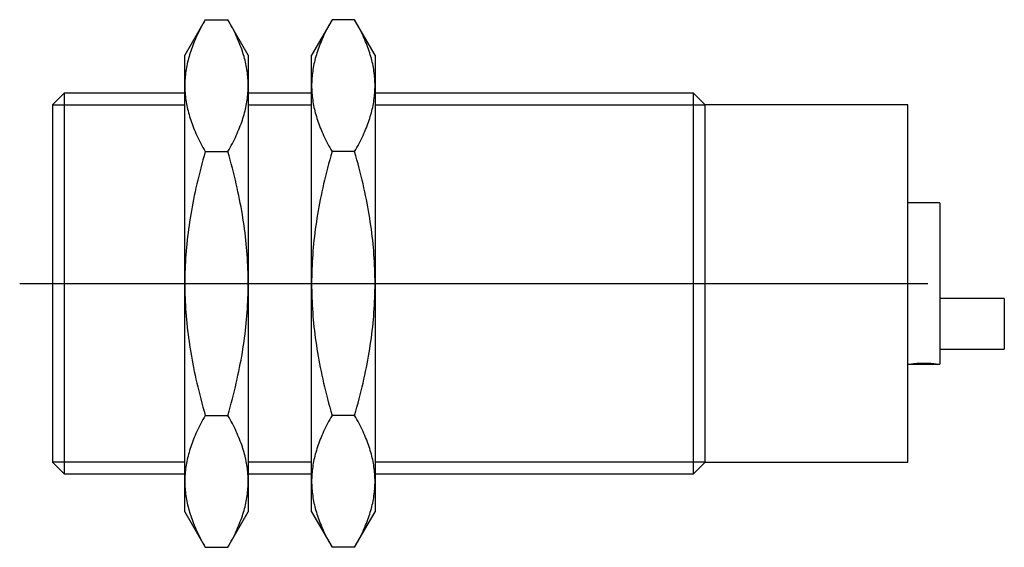
# Model space of a CAD drawing. Extents: x -0.1 to 2.96, y -0.82 to 0.82.
import ezdxf

# ---------------------------------------------------------------- set-up
doc = ezdxf.new("R2010")
doc.units = 0
doc.header["$MEASUREMENT"] = 0
doc.linetypes.add('CENTER2', pattern=[28.575, 19.05, -3.175, 3.175, -3.175])
for name, color, linetype in [('TRDETAIL3', 7, 'CONTINUOUS'), ('TRMODEL1', 7, 'CONTINUOUS'), ('TRMODEL3', 7, 'CONTINUOUS')]:
    doc.layers.add(name, color=color, linetype=linetype)

msp = doc.modelspace()

# ---------------------------------------------------------------- linework, layer by layer
at = {"layer": 'TRDETAIL3', "color": 4, "linetype": 'CENTER2'}
msp.add_line((-0.101378, 0), (2.71874, 0), dxfattribs=at)
at = {"layer": 'TRMODEL1', "color": 7, "linetype": 'CONTINUOUS'}
for p, q in [((0.474712, 0.818292), (0.411417, 0.708661)), ((0.464014, 0.799068), (0.460693, 0.792779)), ((0.467456, 0.805415), (0.464014, 0.799068)), ((0.471022, 0.811822), (0.467456, 0.805415)), ((0.474712, 0.818292), (0.471022, 0.811822)), ((0.474712, 0.818292), (0.544973, 0.818292)), ((0.548663, 0.811822), (0.544973, 0.818292)), ((0.608268, 0.708661), (0.544973, 0.818292)), ((0.552229, 0.805415), (0.548663, 0.811822)), ((0.555671, 0.799068), (0.552229, 0.805415)), ((0.558992, 0.792779), (0.555671, 0.799068)), ((0.868413, 0.818292), (0.805118, 0.708661)), ((0.857715, 0.799068), (0.854394, 0.792779)), ((0.861157, 0.805415), (0.857715, 0.799068)), ((0.864722, 0.811822), (0.861157, 0.805415)), ((0.868413, 0.818292), (0.864722, 0.811822)), ((0.938673, 0.818292), (0.868413, 0.818292)), ((0.942364, 0.811822), (0.938673, 0.818292)), ((1.001969, 0.708661), (0.938673, 0.818292)), ((0.94593, 0.805415), (0.942364, 0.811822)), ((0.949372, 0.799068), (0.94593, 0.805415)), ((0.952693, 0.792779), (0.949372, 0.799068)), ((0.448587, 0.768146), (0.445847, 0.762107)), ((0.45144, 0.774231), (0.448587, 0.768146)), ((0.454408, 0.780363), (0.45144, 0.774231)), ((0.457492, 0.786545), (0.454408, 0.780363)), ((0.460693, 0.792779), (0.457492, 0.786545)), ((0.562193, 0.786545), (0.558992, 0.792779)), ((0.565277, 0.780363), (0.562193, 0.786545)), ((0.568245, 0.774231), (0.565277, 0.780363)), ((0.571098, 0.768146), (0.568245, 0.774231)), ((0.573838, 0.762107), (0.571098, 0.768146)), ((0.842288, 0.768146), (0.839547, 0.762107)), ((0.845141, 0.774231), (0.842288, 0.768146)), ((0.848109, 0.780363), (0.845141, 0.774231)), ((0.851192, 0.786545), (0.848109, 0.780363)), ((0.854394, 0.792779), (0.851192, 0.786545)), ((0.955894, 0.786545), (0.952693, 0.792779)), ((0.958978, 0.780363), (0.955894, 0.786545)), ((0.961946, 0.774231), (0.958978, 0.780363)), ((0.964799, 0.768146), (0.961946, 0.774231)), ((0.967539, 0.762107), (0.964799, 0.768146)), ((0.43599, 0.738352), (0.433796, 0.732503)), ((0.438291, 0.744235), (0.43599, 0.738352)), ((0.4407, 0.750153), (0.438291, 0.744235)), ((0.443218, 0.75611), (0.4407, 0.750153)), ((0.445847, 0.762107), (0.443218, 0.75611)), ((0.576467, 0.75611), (0.573838, 0.762107)), ((0.578985, 0.750153), (0.576467, 0.75611)), ((0.581394, 0.744235), (0.578985, 0.750153)), ((0.583695, 0.738352), (0.581394, 0.744235)), ((0.585889, 0.732503), (0.583695, 0.738352)), ((0.829691, 0.738352), (0.827497, 0.732503)), ((0.831992, 0.744235), (0.829691, 0.738352)), ((0.834401, 0.750153), (0.831992, 0.744235)), ((0.836919, 0.75611), (0.834401, 0.750153)), ((0.839547, 0.762107), (0.836919, 0.75611)), ((0.970168, 0.75611), (0.967539, 0.762107)), ((0.972686, 0.750153), (0.970168, 0.75611)), ((0.975095, 0.744235), (0.972686, 0.750153)), ((0.977396, 0.738352), (0.975095, 0.744235)), ((0.97959, 0.732503), (0.977396, 0.738352)), ((0.411417, 0.613719), (0.411417, 0.708661)), ((0.4244, 0.703687), (0.422831, 0.697994)), ((0.426072, 0.7094), (0.4244, 0.703687)), ((0.427847, 0.715136), (0.426072, 0.7094)), ((0.429725, 0.720897), (0.427847, 0.715136)), ((0.431708, 0.726686), (0.429725, 0.720897)), ((0.433796, 0.732503), (0.431708, 0.726686)), ((0.587977, 0.726686), (0.585889, 0.732503)), ((0.58996, 0.720897), (0.587977, 0.726686)), ((0.591838, 0.715136), (0.58996, 0.720897)), ((0.593613, 0.7094), (0.591838, 0.715136)), ((0.595285, 0.703687), (0.593613, 0.7094)), ((0.596854, 0.697994), (0.595285, 0.703687)), ((0.608268, 0.708661), (0.608268, 0.613719)), ((0.805118, 0.613719), (0.805118, 0.708661)), ((0.818101, 0.703687), (0.816532, 0.697994)), ((0.819773, 0.7094), (0.818101, 0.703687)), ((0.821547, 0.715136), (0.819773, 0.7094)), ((0.823426, 0.720897), (0.821547, 0.715136)), ((0.825409, 0.726686), (0.823426, 0.720897)), ((0.827497, 0.732503), (0.825409, 0.726686)), ((0.981678, 0.726686), (0.97959, 0.732503)), ((0.983661, 0.720897), (0.981678, 0.726686)), ((0.985539, 0.715136), (0.983661, 0.720897)), ((0.987314, 0.7094), (0.985539, 0.715136)), ((0.988986, 0.703687), (0.987314, 0.7094)), ((0.990555, 0.697994), (0.988986, 0.703687)), ((1.001969, 0.708661), (1.001969, 0.613719)), ((0.417569, 0.675392), (0.416505, 0.669773)), ((0.418733, 0.681022), (0.417569, 0.675392)), ((0.419997, 0.686664), (0.418733, 0.681022)), ((0.421363, 0.692321), (0.419997, 0.686664)), ((0.422831, 0.697994), (0.421363, 0.692321)), ((0.598322, 0.692321), (0.596854, 0.697994)), ((0.599688, 0.686664), (0.598322, 0.692321)), ((0.600952, 0.681022), (0.599688, 0.686664)), ((0.602116, 0.675392), (0.600952, 0.681022)), ((0.60318, 0.669773), (0.602116, 0.675392)), ((0.811269, 0.675392), (0.810206, 0.669773)), ((0.812433, 0.681022), (0.811269, 0.675392)), ((0.813698, 0.686664), (0.812433, 0.681022)), ((0.815064, 0.692321), (0.813698, 0.686664)), ((0.816532, 0.697994), (0.815064, 0.692321)), ((0.992022, 0.692321), (0.990555, 0.697994)), ((0.993388, 0.686664), (0.992022, 0.692321)), ((0.994653, 0.681022), (0.993388, 0.686664)), ((0.995817, 0.675392), (0.994653, 0.681022)), ((0.99688, 0.669773), (0.995817, 0.675392)), ((0.413258, 0.647363), (0.412697, 0.641767)), ((0.413919, 0.65296), (0.413258, 0.647363)), ((0.41468, 0.658559), (0.413919, 0.65296)), ((0.415543, 0.664163), (0.41468, 0.658559)), ((0.416505, 0.669773), (0.415543, 0.664163)), ((0.604142, 0.664163), (0.60318, 0.669773)), ((0.605005, 0.658559), (0.604142, 0.664163)), ((0.605766, 0.65296), (0.605005, 0.658559)), ((0.606427, 0.647363), (0.605766, 0.65296)), ((0.606988, 0.641767), (0.606427, 0.647363)), ((0.806958, 0.647363), (0.806398, 0.641767)), ((0.80762, 0.65296), (0.806958, 0.647363)), ((0.808381, 0.658559), (0.80762, 0.65296)), ((0.809244, 0.664163), (0.808381, 0.658559)), ((0.810206, 0.669773), (0.809244, 0.664163)), ((0.997843, 0.664163), (0.99688, 0.669773)), ((0.998705, 0.658559), (0.997843, 0.664163)), ((0.999467, 0.65296), (0.998705, 0.658559)), ((1.000128, 0.647363), (0.999467, 0.65296)), ((1.000689, 0.641767), (1.000128, 0.647363)), ((0.411469, 0.619344), (0.411417, 0.613719)), ((0.411417, 0.613719), (0.411469, 0.608093)), ((0.411417, 0), (0.411417, 0.613719)), ((0.411623, 0.62496), (0.411469, 0.619344)), ((0.41188, 0.630567), (0.411623, 0.62496)), ((0.412238, 0.636169), (0.41188, 0.630567)), ((0.412697, 0.641767), (0.412238, 0.636169)), ((0.607447, 0.636169), (0.606988, 0.641767)), ((0.607805, 0.630567), (0.607447, 0.636169)), ((0.608062, 0.62496), (0.607805, 0.630567)), ((0.608216, 0.619344), (0.608062, 0.62496)), ((0.608268, 0.613719), (0.608216, 0.619344)), ((0.608216, 0.608093), (0.608268, 0.613719)), ((0.608268, 0.613719), (0.608268, 0)), ((0.80517, 0.619344), (0.805118, 0.613719)), ((0.805118, 0.613719), (0.80517, 0.608093)), ((0.805118, 0), (0.805118, 0.613719)), ((0.805324, 0.62496), (0.80517, 0.619344)), ((0.80558, 0.630567), (0.805324, 0.62496)), ((0.805939, 0.636169), (0.80558, 0.630567)), ((0.806398, 0.641767), (0.805939, 0.636169)), ((1.001148, 0.636169), (1.000689, 0.641767)), ((1.001506, 0.630567), (1.001148, 0.636169)), ((1.001763, 0.62496), (1.001506, 0.630567)), ((1.001917, 0.619344), (1.001763, 0.62496)), ((1.001969, 0.613719), (1.001917, 0.619344)), ((1.001917, 0.608093), (1.001969, 0.613719)), ((1.001969, 0.613719), (1.001969, 0)), ((0.03622, 0.590551), (0, 0.554331)), ((0.03622, 0.590551), (0.03622, -0.590551)), ((0.411417, 0.590551), (0.03622, 0.590551)), ((0.411469, 0.608093), (0.411623, 0.602478)), ((0.411623, 0.602478), (0.41188, 0.59687)), ((0.41188, 0.59687), (0.412238, 0.591269)), ((0.412238, 0.591269), (0.412697, 0.585671)), ((0.412697, 0.585671), (0.413258, 0.580074)), ((0.606427, 0.580074), (0.606988, 0.585671)), ((0.606988, 0.585671), (0.607447, 0.591269)), ((0.607447, 0.591269), (0.607805, 0.59687)), ((0.607805, 0.59687), (0.608062, 0.602478)), ((0.608062, 0.602478), (0.608216, 0.608093)), ((0.805118, 0.590551), (0.608268, 0.590551)), ((0.80517, 0.608093), (0.805324, 0.602478)), ((0.805324, 0.602478), (0.80558, 0.59687)), ((0.80558, 0.59687), (0.805939, 0.591269)), ((0.805939, 0.591269), (0.806398, 0.585671)), ((0.806398, 0.585671), (0.806958, 0.580074)), ((1.000128, 0.580074), (1.000689, 0.585671)), ((1.000689, 0.585671), (1.001148, 0.591269)), ((1.001148, 0.591269), (1.001506, 0.59687)), ((1.001506, 0.59687), (1.001763, 0.602478)), ((1.001763, 0.602478), (1.001917, 0.608093)), ((1.991339, 0.590551), (1.001969, 0.590551)), ((1.991339, -0.590551), (1.991339, 0.590551)), ((2.027559, 0.554331), (1.991339, 0.590551)), ((0, 0.554331), (0, -0.554331)), ((0.413258, 0.580074), (0.413919, 0.574478)), ((0.413919, 0.574478), (0.41468, 0.568878)), ((0.41468, 0.568878), (0.415543, 0.563275)), ((0.415543, 0.563275), (0.416505, 0.557664)), ((0.416505, 0.557664), (0.417569, 0.552046)), ((0.417569, 0.552046), (0.418733, 0.546416)), ((0.600952, 0.546416), (0.602116, 0.552046)), ((0.602116, 0.552046), (0.60318, 0.557664)), ((0.60318, 0.557664), (0.604142, 0.563275)), ((0.604142, 0.563275), (0.605005, 0.568878)), ((0.605005, 0.568878), (0.605766, 0.574478)), ((0.605766, 0.574478), (0.606427, 0.580074)), ((0.806958, 0.580074), (0.80762, 0.574478)), ((0.80762, 0.574478), (0.808381, 0.568878)), ((0.808381, 0.568878), (0.809244, 0.563275)), ((0.809244, 0.563275), (0.810206, 0.557664)), ((0.810206, 0.557664), (0.811269, 0.552046)), ((0.811269, 0.552046), (0.812433, 0.546416)), ((0.994653, 0.546416), (0.995817, 0.552046)), ((0.995817, 0.552046), (0.99688, 0.557664)), ((0.99688, 0.557664), (0.997843, 0.563275)), ((0.997843, 0.563275), (0.998705, 0.568878)), ((0.998705, 0.568878), (0.999467, 0.574478)), ((0.999467, 0.574478), (1.000128, 0.580074)), ((2.027559, -0.554331), (2.027559, 0.554331)), ((2.655906, 0.554331), (2.027559, 0.554331)), ((2.655906, -0.554331), (2.655906, 0.554331)), ((0.418733, 0.546416), (0.419997, 0.540774)), ((0.419997, 0.540774), (0.421363, 0.535117)), ((0.421363, 0.535117), (0.422831, 0.529443)), ((0.422831, 0.529443), (0.4244, 0.523751)), ((0.4244, 0.523751), (0.426072, 0.518038)), ((0.593613, 0.518038), (0.595285, 0.523751)), ((0.595285, 0.523751), (0.596854, 0.529443)), ((0.596854, 0.529443), (0.598322, 0.535117)), ((0.598322, 0.535117), (0.599688, 0.540774)), ((0.599688, 0.540774), (0.600952, 0.546416)), ((0.812433, 0.546416), (0.813698, 0.540774)), ((0.813698, 0.540774), (0.815064, 0.535117)), ((0.815064, 0.535117), (0.816532, 0.529443)), ((0.816532, 0.529443), (0.818101, 0.523751)), ((0.818101, 0.523751), (0.819773, 0.518038)), ((0.987314, 0.518038), (0.988986, 0.523751)), ((0.988986, 0.523751), (0.990555, 0.529443)), ((0.990555, 0.529443), (0.992022, 0.535117)), ((0.992022, 0.535117), (0.993388, 0.540774)), ((0.993388, 0.540774), (0.994653, 0.546416)), ((0.426072, 0.518038), (0.427847, 0.512302)), ((0.427847, 0.512302), (0.429725, 0.50654)), ((0.429725, 0.50654), (0.431708, 0.500752)), ((0.431708, 0.500752), (0.433796, 0.494934)), ((0.433796, 0.494934), (0.43599, 0.489085)), ((0.583695, 0.489085), (0.585889, 0.494934)), ((0.585889, 0.494934), (0.587977, 0.500752)), ((0.587977, 0.500752), (0.58996, 0.50654)), ((0.58996, 0.50654), (0.591838, 0.512302)), ((0.591838, 0.512302), (0.593613, 0.518038)), ((0.819773, 0.518038), (0.821547, 0.512302)), ((0.821547, 0.512302), (0.823426, 0.50654)), ((0.823426, 0.50654), (0.825409, 0.500752)), ((0.825409, 0.500752), (0.827497, 0.494934)), ((0.827497, 0.494934), (0.829691, 0.489085)), ((0.977396, 0.489085), (0.97959, 0.494934)), ((0.97959, 0.494934), (0.981678, 0.500752)), ((0.981678, 0.500752), (0.983661, 0.50654)), ((0.983661, 0.50654), (0.985539, 0.512302)), ((0.985539, 0.512302), (0.987314, 0.518038)), ((0.43599, 0.489085), (0.438291, 0.483203)), ((0.438291, 0.483203), (0.4407, 0.477284)), ((0.4407, 0.477284), (0.443218, 0.471328)), ((0.443218, 0.471328), (0.445847, 0.465331)), ((0.445847, 0.465331), (0.448587, 0.459291)), ((0.448587, 0.459291), (0.45144, 0.453207)), ((0.568245, 0.453207), (0.571098, 0.459291)), ((0.571098, 0.459291), (0.573838, 0.465331)), ((0.573838, 0.465331), (0.576467, 0.471328)), ((0.576467, 0.471328), (0.578985, 0.477284)), ((0.578985, 0.477284), (0.581394, 0.483203)), ((0.581394, 0.483203), (0.583695, 0.489085)), ((0.829691, 0.489085), (0.831992, 0.483203)), ((0.831992, 0.483203), (0.834401, 0.477284)), ((0.834401, 0.477284), (0.836919, 0.471328)), ((0.836919, 0.471328), (0.839547, 0.465331)), ((0.839547, 0.465331), (0.842288, 0.459291)), ((0.842288, 0.459291), (0.845141, 0.453207)), ((0.961946, 0.453207), (0.964799, 0.459291)), ((0.964799, 0.459291), (0.967539, 0.465331)), ((0.967539, 0.465331), (0.970168, 0.471328)), ((0.970168, 0.471328), (0.972686, 0.477284)), ((0.972686, 0.477284), (0.975095, 0.483203)), ((0.975095, 0.483203), (0.977396, 0.489085)), ((0.45144, 0.453207), (0.454408, 0.447075)), ((0.454408, 0.447075), (0.457492, 0.440893)), ((0.457492, 0.440893), (0.460693, 0.434659)), ((0.460693, 0.434659), (0.464014, 0.42837)), ((0.464014, 0.42837), (0.467456, 0.422023)), ((0.552229, 0.422023), (0.555671, 0.42837)), ((0.555671, 0.42837), (0.558992, 0.434659)), ((0.558992, 0.434659), (0.562193, 0.440893)), ((0.562193, 0.440893), (0.565277, 0.447075)), ((0.565277, 0.447075), (0.568245, 0.453207)), ((0.845141, 0.453207), (0.848109, 0.447075)), ((0.848109, 0.447075), (0.851192, 0.440893)), ((0.851192, 0.440893), (0.854394, 0.434659)), ((0.854394, 0.434659), (0.857715, 0.42837)), ((0.857715, 0.42837), (0.861157, 0.422023)), ((0.94593, 0.422023), (0.949372, 0.42837)), ((0.949372, 0.42837), (0.952693, 0.434659)), ((0.952693, 0.434659), (0.955894, 0.440893)), ((0.955894, 0.440893), (0.958978, 0.447075)), ((0.958978, 0.447075), (0.961946, 0.453207)), ((0.467456, 0.422023), (0.471022, 0.415616)), ((0.471022, 0.415616), (0.474712, 0.409146)), ((0.474712, 0.409146), (0.471022, 0.396206)), ((0.474712, 0.409146), (0.544973, 0.409146)), ((0.544973, 0.409146), (0.548663, 0.415616)), ((0.548663, 0.396206), (0.544973, 0.409146)), ((0.548663, 0.415616), (0.552229, 0.422023)), ((0.861157, 0.422023), (0.864722, 0.415616)), ((0.864722, 0.415616), (0.868413, 0.409146)), ((0.868413, 0.409146), (0.864722, 0.396206)), ((0.938673, 0.409146), (0.868413, 0.409146)), ((0.938673, 0.409146), (0.942364, 0.415616)), ((0.942364, 0.396206), (0.938673, 0.409146)), ((0.942364, 0.415616), (0.94593, 0.422023)), ((0.464014, 0.370699), (0.460693, 0.35812)), ((0.467456, 0.383392), (0.464014, 0.370699)), ((0.471022, 0.396206), (0.467456, 0.383392)), ((0.552229, 0.383392), (0.548663, 0.396206)), ((0.555671, 0.370699), (0.552229, 0.383392)), ((0.558992, 0.35812), (0.555671, 0.370699)), ((0.857715, 0.370699), (0.854394, 0.35812)), ((0.861157, 0.383392), (0.857715, 0.370699)), ((0.864722, 0.396206), (0.861157, 0.383392)), ((0.94593, 0.383392), (0.942364, 0.396206)), ((0.949372, 0.370699), (0.94593, 0.383392)), ((0.952693, 0.35812), (0.949372, 0.370699)), ((0.457492, 0.345652), (0.454408, 0.333288)), ((0.460693, 0.35812), (0.457492, 0.345652)), ((0.562193, 0.345652), (0.558992, 0.35812)), ((0.565277, 0.333288), (0.562193, 0.345652)), ((0.851192, 0.345652), (0.848109, 0.333288)), ((0.854394, 0.35812), (0.851192, 0.345652)), ((0.955894, 0.345652), (0.952693, 0.35812)), ((0.958978, 0.333288), (0.955894, 0.345652)), ((0.448587, 0.308855), (0.445847, 0.296776)), ((0.45144, 0.321024), (0.448587, 0.308855)), ((0.454408, 0.333288), (0.45144, 0.321024)), ((0.568245, 0.321024), (0.565277, 0.333288)), ((0.571098, 0.308855), (0.568245, 0.321024)), ((0.573838, 0.296776), (0.571098, 0.308855)), ((0.842288, 0.308855), (0.839547, 0.296776)), ((0.845141, 0.321024), (0.842288, 0.308855)), ((0.848109, 0.333288), (0.845141, 0.321024)), ((0.961946, 0.321024), (0.958978, 0.333288)), ((0.964799, 0.308855), (0.961946, 0.321024)), ((0.967539, 0.296776), (0.964799, 0.308855)), ((0.443218, 0.284782), (0.4407, 0.272869)), ((0.445847, 0.296776), (0.443218, 0.284782)), ((0.576467, 0.284782), (0.573838, 0.296776)), ((0.578985, 0.272869), (0.576467, 0.284782)), ((0.836919, 0.284782), (0.834401, 0.272869)), ((0.839547, 0.296776), (0.836919, 0.284782)), ((0.970168, 0.284782), (0.967539, 0.296776)), ((0.972686, 0.272869), (0.970168, 0.284782)), ((0.43599, 0.249267), (0.433796, 0.237569)), ((0.438291, 0.261032), (0.43599, 0.249267)), ((0.4407, 0.272869), (0.438291, 0.261032)), ((0.581394, 0.261032), (0.578985, 0.272869)), ((0.583695, 0.249267), (0.581394, 0.261032)), ((0.585889, 0.237569), (0.583695, 0.249267)), ((0.829691, 0.249267), (0.827497, 0.237569)), ((0.831992, 0.261032), (0.829691, 0.249267)), ((0.834401, 0.272869), (0.831992, 0.261032)), ((0.975095, 0.261032), (0.972686, 0.272869)), ((0.977396, 0.249267), (0.975095, 0.261032)), ((0.97959, 0.237569), (0.977396, 0.249267)), ((2.755906, 0.25), (2.655906, 0.25)), ((2.755906, 0.25), (2.755906, -0.25)), ((0.429725, 0.214357), (0.427847, 0.202834)), ((0.431708, 0.225934), (0.429725, 0.214357)), ((0.433796, 0.237569), (0.431708, 0.225934)), ((0.587977, 0.225934), (0.585889, 0.237569)), ((0.58996, 0.214357), (0.587977, 0.225934)), ((0.591838, 0.202834), (0.58996, 0.214357)), ((0.823426, 0.214357), (0.821547, 0.202834)), ((0.825409, 0.225934), (0.823426, 0.214357)), ((0.827497, 0.237569), (0.825409, 0.225934)), ((0.981678, 0.225934), (0.97959, 0.237569)), ((0.983661, 0.214357), (0.981678, 0.225934)), ((0.985539, 0.202834), (0.983661, 0.214357)), ((0.426072, 0.191362), (0.4244, 0.179936)), ((0.427847, 0.202834), (0.426072, 0.191362)), ((0.593613, 0.191362), (0.591838, 0.202834)), ((0.595285, 0.179936), (0.593613, 0.191362)), ((0.819773, 0.191362), (0.818101, 0.179936)), ((0.821547, 0.202834), (0.819773, 0.191362)), ((0.987314, 0.191362), (0.985539, 0.202834)), ((0.988986, 0.179936), (0.987314, 0.191362)), ((0.421363, 0.157204), (0.419997, 0.14589)), ((0.422831, 0.168551), (0.421363, 0.157204)), ((0.4244, 0.179936), (0.422831, 0.168551)), ((0.596854, 0.168551), (0.595285, 0.179936)), ((0.598322, 0.157204), (0.596854, 0.168551)), ((0.599688, 0.14589), (0.598322, 0.157204)), ((0.815064, 0.157204), (0.813698, 0.14589)), ((0.816532, 0.168551), (0.815064, 0.157204)), ((0.818101, 0.179936), (0.816532, 0.168551)), ((0.990555, 0.168551), (0.988986, 0.179936)), ((0.992022, 0.157204), (0.990555, 0.168551)), ((0.993388, 0.14589), (0.992022, 0.157204)), ((0.417569, 0.123347), (0.416505, 0.112109)), ((0.418733, 0.134606), (0.417569, 0.123347)), ((0.419997, 0.14589), (0.418733, 0.134606)), ((0.600952, 0.134606), (0.599688, 0.14589)), ((0.602116, 0.123347), (0.600952, 0.134606)), ((0.60318, 0.112109), (0.602116, 0.123347)), ((0.811269, 0.123347), (0.810206, 0.112109)), ((0.812433, 0.134606), (0.811269, 0.123347)), ((0.813698, 0.14589), (0.812433, 0.134606)), ((0.994653, 0.134606), (0.993388, 0.14589)), ((0.995817, 0.123347), (0.994653, 0.134606)), ((0.99688, 0.112109), (0.995817, 0.123347)), ((0.415543, 0.100888), (0.41468, 0.089681)), ((0.416505, 0.112109), (0.415543, 0.100888)), ((0.604142, 0.100888), (0.60318, 0.112109)), ((0.605005, 0.089681), (0.604142, 0.100888)), ((0.809244, 0.100888), (0.808381, 0.089681)), ((0.810206, 0.112109), (0.809244, 0.100888)), ((0.997843, 0.100888), (0.99688, 0.112109)), ((0.998705, 0.089681), (0.997843, 0.100888)), ((0.413258, 0.067289), (0.412697, 0.056096)), ((0.413919, 0.078482), (0.413258, 0.067289)), ((0.41468, 0.089681), (0.413919, 0.078482)), ((0.605766, 0.078482), (0.605005, 0.089681)), ((0.606427, 0.067289), (0.605766, 0.078482)), ((0.606988, 0.056096), (0.606427, 0.067289)), ((0.806958, 0.067289), (0.806398, 0.056096)), ((0.80762, 0.078482), (0.806958, 0.067289)), ((0.808381, 0.089681), (0.80762, 0.078482)), ((0.999467, 0.078482), (0.998705, 0.089681)), ((1.000128, 0.067289), (0.999467, 0.078482)), ((1.000689, 0.056096), (1.000128, 0.067289)), ((0.41188, 0.033697), (0.411623, 0.022482)), ((0.412238, 0.0449), (0.41188, 0.033697)), ((0.412697, 0.056096), (0.412238, 0.0449)), ((0.607447, 0.0449), (0.606988, 0.056096)), ((0.607805, 0.033697), (0.607447, 0.0449)), ((0.608062, 0.022482), (0.607805, 0.033697)), ((0.80558, 0.033697), (0.805324, 0.022482)), ((0.805939, 0.0449), (0.80558, 0.033697)), ((0.806398, 0.056096), (0.805939, 0.0449)), ((1.001148, 0.0449), (1.000689, 0.056096)), ((1.001506, 0.033697), (1.001148, 0.0449)), ((1.001763, 0.022482), (1.001506, 0.033697)), ((0.411469, 0.011251), (0.411417, 0)), ((0.411417, 0), (0.411469, -0.011251)), ((0.411417, -0.613719), (0.411417, 0)), ((0.411623, 0.022482), (0.411469, 0.011251)), ((0.608216, 0.011251), (0.608062, 0.022482)), ((0.608268, 0), (0.608216, 0.011251)), ((0.608216, -0.011251), (0.608268, 0)), ((0.608268, 0), (0.608268, -0.613719)), ((0.80517, 0.011251), (0.805118, 0)), ((0.805118, 0), (0.80517, -0.011251)), ((0.805118, -0.613719), (0.805118, 0)), ((0.805324, 0.022482), (0.80517, 0.011251)), ((1.001917, 0.011251), (1.001763, 0.022482)), ((1.001969, 0), (1.001917, 0.011251)), ((1.001917, -0.011251), (1.001969, 0)), ((1.001969, 0), (1.001969, -0.613719)), ((0.411469, -0.011251), (0.411623, -0.022482)), ((0.411623, -0.022482), (0.41188, -0.033697)), ((0.607805, -0.033697), (0.608062, -0.022482)), ((0.608062, -0.022482), (0.608216, -0.011251)), ((0.80517, -0.011251), (0.805324, -0.022482)), ((0.805324, -0.022482), (0.80558, -0.033697)), ((1.001506, -0.033697), (1.001763, -0.022482)), ((1.001763, -0.022482), (1.001917, -0.011251)), ((0.41188, -0.033697), (0.412238, -0.0449)), ((0.412238, -0.0449), (0.412697, -0.056096)), ((0.412697, -0.056096), (0.413258, -0.067289)), ((0.606427, -0.067289), (0.606988, -0.056096)), ((0.606988, -0.056096), (0.607447, -0.0449)), ((0.607447, -0.0449), (0.607805, -0.033697)), ((0.80558, -0.033697), (0.805939, -0.0449)), ((0.805939, -0.0449), (0.806398, -0.056096)), ((0.806398, -0.056096), (0.806958, -0.067289)), ((1.000128, -0.067289), (1.000689, -0.056096)), ((1.000689, -0.056096), (1.001148, -0.0449)), ((1.001148, -0.0449), (1.001506, -0.033697)), ((2.955906, -0.04626), (2.755906, -0.04626)), ((2.955906, -0.04626), (2.955906, -0.20374)), ((0.413258, -0.067289), (0.413919, -0.078482)), ((0.413919, -0.078482), (0.41468, -0.089681)), ((0.41468, -0.089681), (0.415543, -0.100888)), ((0.604142, -0.100888), (0.605005, -0.089681)), ((0.605005, -0.089681), (0.605766, -0.078482)), ((0.605766, -0.078482), (0.606427, -0.067289)), ((0.806958, -0.067289), (0.80762, -0.078482)), ((0.80762, -0.078482), (0.808381, -0.089681)), ((0.808381, -0.089681), (0.809244, -0.100888)), ((0.997843, -0.100888), (0.998705, -0.089681)), ((0.998705, -0.089681), (0.999467, -0.078482)), ((0.999467, -0.078482), (1.000128, -0.067289)), ((0.415543, -0.100888), (0.416505, -0.112109)), ((0.416505, -0.112109), (0.417569, -0.123347)), ((0.602116, -0.123347), (0.60318, -0.112109)), ((0.60318, -0.112109), (0.604142, -0.100888)), ((0.809244, -0.100888), (0.810206, -0.112109)), ((0.810206, -0.112109), (0.811269, -0.123347)), ((0.995817, -0.123347), (0.99688, -0.112109)), ((0.99688, -0.112109), (0.997843, -0.100888)), ((0.417569, -0.123347), (0.418733, -0.134606)), ((0.418733, -0.134606), (0.419997, -0.14589)), ((0.419997, -0.14589), (0.421363, -0.157204)), ((0.598322, -0.157204), (0.599688, -0.14589)), ((0.599688, -0.14589), (0.600952, -0.134606)), ((0.600952, -0.134606), (0.602116, -0.123347)), ((0.811269, -0.123347), (0.812433, -0.134606)), ((0.812433, -0.134606), (0.813698, -0.14589)), ((0.813698, -0.14589), (0.815064, -0.157204)), ((0.992022, -0.157204), (0.993388, -0.14589)), ((0.993388, -0.14589), (0.994653, -0.134606)), ((0.994653, -0.134606), (0.995817, -0.123347)), ((0.421363, -0.157204), (0.422831, -0.168551)), ((0.422831, -0.168551), (0.4244, -0.179936)), ((0.4244, -0.179936), (0.426072, -0.191362)), ((0.593613, -0.191362), (0.595285, -0.179936)), ((0.595285, -0.179936), (0.596854, -0.168551)), ((0.596854, -0.168551), (0.598322, -0.157204)), ((0.815064, -0.157204), (0.816532, -0.168551)), ((0.816532, -0.168551), (0.818101, -0.179936)), ((0.818101, -0.179936), (0.819773, -0.191362)), ((0.987314, -0.191362), (0.988986, -0.179936)), ((0.988986, -0.179936), (0.990555, -0.168551)), ((0.990555, -0.168551), (0.992022, -0.157204)), ((0.426072, -0.191362), (0.427847, -0.202834)), ((0.427847, -0.202834), (0.429725, -0.214357)), ((0.58996, -0.214357), (0.591838, -0.202834)), ((0.591838, -0.202834), (0.593613, -0.191362)), ((0.819773, -0.191362), (0.821547, -0.202834)), ((0.821547, -0.202834), (0.823426, -0.214357)), ((0.983661, -0.214357), (0.985539, -0.202834)), ((0.985539, -0.202834), (0.987314, -0.191362)), ((2.755906, -0.20374), (2.955906, -0.20374)), ((0.429725, -0.214357), (0.431708, -0.225934)), ((0.431708, -0.225934), (0.433796, -0.237569)), ((0.433796, -0.237569), (0.43599, -0.249267)), ((0.583695, -0.249267), (0.585889, -0.237569)), ((0.585889, -0.237569), (0.587977, -0.225934)), ((0.587977, -0.225934), (0.58996, -0.214357)), ((0.823426, -0.214357), (0.825409, -0.225934)), ((0.825409, -0.225934), (0.827497, -0.237569)), ((0.827497, -0.237569), (0.829691, -0.249267)), ((0.977396, -0.249267), (0.97959, -0.237569)), ((0.97959, -0.237569), (0.981678, -0.225934)), ((0.981678, -0.225934), (0.983661, -0.214357)), ((0.43599, -0.249267), (0.438291, -0.261032)), ((0.438291, -0.261032), (0.4407, -0.272869)), ((0.4407, -0.272869), (0.443218, -0.284782)), ((0.576467, -0.284782), (0.578985, -0.272869)), ((0.578985, -0.272869), (0.581394, -0.261032)), ((0.581394, -0.261032), (0.583695, -0.249267)), ((0.829691, -0.249267), (0.831992, -0.261032)), ((0.831992, -0.261032), (0.834401, -0.272869)), ((0.834401, -0.272869), (0.836919, -0.284782)), ((0.970168, -0.284782), (0.972686, -0.272869)), ((0.972686, -0.272869), (0.975095, -0.261032)), ((0.975095, -0.261032), (0.977396, -0.249267)), ((2.655906, -0.25), (2.665906, -0.25)), ((2.665906, -0.25), (2.665943, -0.249994)), ((2.745906, -0.251), (2.665906, -0.251)), ((2.665943, -0.249994), (2.666058, -0.249976)), ((2.666058, -0.249976), (2.666253, -0.249945)), ((2.666253, -0.249945), (2.666529, -0.249901)), ((2.666529, -0.249901), (2.666887, -0.249845)), ((2.666887, -0.249845), (2.667328, -0.249776)), ((2.667328, -0.249776), (2.66785, -0.249696)), ((2.66785, -0.249696), (2.668452, -0.249605)), ((2.668452, -0.249605), (2.669133, -0.249504)), ((2.669133, -0.249504), (2.66989, -0.249393)), ((2.66989, -0.249393), (2.670721, -0.249275)), ((2.670721, -0.249275), (2.671623, -0.249149)), ((2.671623, -0.249149), (2.67259, -0.249018)), ((2.67259, -0.249018), (2.673619, -0.248882)), ((2.673619, -0.248882), (2.674704, -0.248744)), ((2.674704, -0.248744), (2.675839, -0.248604)), ((2.675839, -0.248604), (2.677018, -0.248464)), ((2.677018, -0.248464), (2.678238, -0.248325)), ((2.678238, -0.248325), (2.679524, -0.248185)), ((2.679524, -0.248185), (2.680877, -0.248045)), ((2.680877, -0.248045), (2.682293, -0.247906)), ((2.682293, -0.247906), (2.683768, -0.24777)), ((2.683768, -0.24777), (2.685298, -0.247638)), ((2.685298, -0.247638), (2.686878, -0.247512)), ((2.686878, -0.247512), (2.688502, -0.247392)), ((2.688502, -0.247392), (2.690165, -0.247281)), ((2.690165, -0.247281), (2.691862, -0.247179)), ((2.691862, -0.247179), (2.693587, -0.247087)), ((2.693587, -0.247087), (2.695334, -0.247006)), ((2.695334, -0.247006), (2.697097, -0.246936)), ((2.697097, -0.246936), (2.698869, -0.24688)), ((2.698869, -0.24688), (2.700643, -0.246835)), ((2.700643, -0.246835), (2.702412, -0.246804)), ((2.702412, -0.246804), (2.704168, -0.246785)), ((2.704168, -0.246785), (2.705906, -0.246779)), ((2.705906, -0.246779), (2.707643, -0.246785)), ((2.707643, -0.246785), (2.709399, -0.246804)), ((2.709399, -0.246804), (2.711168, -0.246835)), ((2.711168, -0.246835), (2.712942, -0.24688)), ((2.712942, -0.24688), (2.714714, -0.246936)), ((2.714714, -0.246936), (2.716477, -0.247006)), ((2.716477, -0.247006), (2.718224, -0.247087)), ((2.718224, -0.247087), (2.719949, -0.247179)), ((2.719949, -0.247179), (2.721646, -0.247281)), ((2.721646, -0.247281), (2.723309, -0.247392)), ((2.723309, -0.247392), (2.724933, -0.247512)), ((2.724933, -0.247512), (2.726513, -0.247638)), ((2.726513, -0.247638), (2.728043, -0.24777)), ((2.728043, -0.24777), (2.729518, -0.247906)), ((2.729518, -0.247906), (2.730934, -0.248045)), ((2.730934, -0.248045), (2.732287, -0.248185)), ((2.732287, -0.248185), (2.733573, -0.248325)), ((2.733573, -0.248325), (2.734793, -0.248464)), ((2.734793, -0.248464), (2.735972, -0.248604)), ((2.735972, -0.248604), (2.737107, -0.248744)), ((2.737107, -0.248744), (2.738192, -0.248882)), ((2.738192, -0.248882), (2.739221, -0.249018)), ((2.739221, -0.249018), (2.740188, -0.249149)), ((2.740188, -0.249149), (2.74109, -0.249275)), ((2.74109, -0.249275), (2.741921, -0.249393)), ((2.741921, -0.249393), (2.742678, -0.249504)), ((2.742678, -0.249504), (2.743359, -0.249605)), ((2.743359, -0.249605), (2.743961, -0.249696)), ((2.743961, -0.249696), (2.744483, -0.249776)), ((2.744483, -0.249776), (2.744924, -0.249845)), ((2.744924, -0.249845), (2.745282, -0.249901)), ((2.745282, -0.249901), (2.745558, -0.249945)), ((2.745558, -0.249945), (2.745753, -0.249976)), ((2.745753, -0.249976), (2.745868, -0.249994)), ((2.745868, -0.249994), (2.745906, -0.25)), ((2.745906, -0.25), (2.755906, -0.25)), ((0.443218, -0.284782), (0.445847, -0.296776)), ((0.445847, -0.296776), (0.448587, -0.308855)), ((0.571098, -0.308855), (0.573838, -0.296776)), ((0.573838, -0.296776), (0.576467, -0.284782)), ((0.836919, -0.284782), (0.839547, -0.296776)), ((0.839547, -0.296776), (0.842288, -0.308855)), ((0.964799, -0.308855), (0.967539, -0.296776)), ((0.967539, -0.296776), (0.970168, -0.284782)), ((0.448587, -0.308855), (0.45144, -0.321024)), ((0.45144, -0.321024), (0.454408, -0.333288)), ((0.454408, -0.333288), (0.457492, -0.345652)), ((0.562193, -0.345652), (0.565277, -0.333288)), ((0.565277, -0.333288), (0.568245, -0.321024)), ((0.568245, -0.321024), (0.571098, -0.308855)), ((0.842288, -0.308855), (0.845141, -0.321024)), ((0.845141, -0.321024), (0.848109, -0.333288)), ((0.848109, -0.333288), (0.851192, -0.345652)), ((0.955894, -0.345652), (0.958978, -0.333288)), ((0.958978, -0.333288), (0.961946, -0.321024)), ((0.961946, -0.321024), (0.964799, -0.308855)), ((0.457492, -0.345652), (0.460693, -0.35812)), ((0.460693, -0.35812), (0.464014, -0.370699)), ((0.555671, -0.370699), (0.558992, -0.35812)), ((0.558992, -0.35812), (0.562193, -0.345652)), ((0.851192, -0.345652), (0.854394, -0.35812)), ((0.854394, -0.35812), (0.857715, -0.370699)), ((0.949372, -0.370699), (0.952693, -0.35812)), ((0.952693, -0.35812), (0.955894, -0.345652)), ((0.464014, -0.370699), (0.467456, -0.383392)), ((0.467456, -0.383392), (0.471022, -0.396206)), ((0.471022, -0.396206), (0.474712, -0.409146)), ((0.544973, -0.409146), (0.548663, -0.396206)), ((0.548663, -0.396206), (0.552229, -0.383392)), ((0.552229, -0.383392), (0.555671, -0.370699)), ((0.857715, -0.370699), (0.861157, -0.383392)), ((0.861157, -0.383392), (0.864722, -0.396206)), ((0.864722, -0.396206), (0.868413, -0.409146)), ((0.938673, -0.409146), (0.942364, -0.396206)), ((0.942364, -0.396206), (0.94593, -0.383392)), ((0.94593, -0.383392), (0.949372, -0.370699)), ((0.467456, -0.422023), (0.464014, -0.42837)), ((0.471022, -0.415616), (0.467456, -0.422023)), ((0.474712, -0.409146), (0.471022, -0.415616)), ((0.474712, -0.409146), (0.544973, -0.409146)), ((0.548663, -0.415616), (0.544973, -0.409146)), ((0.552229, -0.422023), (0.548663, -0.415616)), ((0.555671, -0.42837), (0.552229, -0.422023)), ((0.861157, -0.422023), (0.857715, -0.42837)), ((0.864722, -0.415616), (0.861157, -0.422023)), ((0.868413, -0.409146), (0.864722, -0.415616)), ((0.938673, -0.409146), (0.868413, -0.409146)), ((0.942364, -0.415616), (0.938673, -0.409146)), ((0.94593, -0.422023), (0.942364, -0.415616)), ((0.949372, -0.42837), (0.94593, -0.422023)), ((0.45144, -0.453207), (0.448587, -0.459291)), ((0.454408, -0.447075), (0.45144, -0.453207)), ((0.457492, -0.440893), (0.454408, -0.447075)), ((0.460693, -0.434659), (0.457492, -0.440893)), ((0.464014, -0.42837), (0.460693, -0.434659)), ((0.558992, -0.434659), (0.555671, -0.42837)), ((0.562193, -0.440893), (0.558992, -0.434659)), ((0.565277, -0.447075), (0.562193, -0.440893)), ((0.568245, -0.453207), (0.565277, -0.447075)), ((0.571098, -0.459291), (0.568245, -0.453207)), ((0.845141, -0.453207), (0.842288, -0.459291)), ((0.848109, -0.447075), (0.845141, -0.453207)), ((0.851192, -0.440893), (0.848109, -0.447075)), ((0.854394, -0.434659), (0.851192, -0.440893)), ((0.857715, -0.42837), (0.854394, -0.434659)), ((0.952693, -0.434659), (0.949372, -0.42837)), ((0.955894, -0.440893), (0.952693, -0.434659)), ((0.958978, -0.447075), (0.955894, -0.440893)), ((0.961946, -0.453207), (0.958978, -0.447075)), ((0.964799, -0.459291), (0.961946, -0.453207)), ((0.43599, -0.489085), (0.433796, -0.494934)), ((0.438291, -0.483203), (0.43599, -0.489085)), ((0.4407, -0.477284), (0.438291, -0.483203)), ((0.443218, -0.471328), (0.4407, -0.477284)), ((0.445847, -0.465331), (0.443218, -0.471328)), ((0.448587, -0.459291), (0.445847, -0.465331)), ((0.573838, -0.465331), (0.571098, -0.459291)), ((0.576467, -0.471328), (0.573838, -0.465331)), ((0.578985, -0.477284), (0.576467, -0.471328)), ((0.581394, -0.483203), (0.578985, -0.477284)), ((0.583695, -0.489085), (0.581394, -0.483203)), ((0.585889, -0.494934), (0.583695, -0.489085)), ((0.829691, -0.489085), (0.827497, -0.494934)), ((0.831992, -0.483203), (0.829691, -0.489085)), ((0.834401, -0.477284), (0.831992, -0.483203)), ((0.836919, -0.471328), (0.834401, -0.477284)), ((0.839547, -0.465331), (0.836919, -0.471328)), ((0.842288, -0.459291), (0.839547, -0.465331)), ((0.967539, -0.465331), (0.964799, -0.459291)), ((0.970168, -0.471328), (0.967539, -0.465331)), ((0.972686, -0.477284), (0.970168, -0.471328)), ((0.975095, -0.483203), (0.972686, -0.477284)), ((0.977396, -0.489085), (0.975095, -0.483203)), ((0.97959, -0.494934), (0.977396, -0.489085)), ((0.426072, -0.518038), (0.4244, -0.523751)), ((0.427847, -0.512302), (0.426072, -0.518038)), ((0.429725, -0.50654), (0.427847, -0.512302)), ((0.431708, -0.500752), (0.429725, -0.50654)), ((0.433796, -0.494934), (0.431708, -0.500752)), ((0.587977, -0.500752), (0.585889, -0.494934)), ((0.58996, -0.50654), (0.587977, -0.500752)), ((0.591838, -0.512302), (0.58996, -0.50654)), ((0.593613, -0.518038), (0.591838, -0.512302)), ((0.595285, -0.523751), (0.593613, -0.518038)), ((0.819773, -0.518038), (0.818101, -0.523751)), ((0.821547, -0.512302), (0.819773, -0.518038)), ((0.823426, -0.50654), (0.821547, -0.512302)), ((0.825409, -0.500752), (0.823426, -0.50654)), ((0.827497, -0.494934), (0.825409, -0.500752)), ((0.981678, -0.500752), (0.97959, -0.494934)), ((0.983661, -0.50654), (0.981678, -0.500752)), ((0.985539, -0.512302), (0.983661, -0.50654)), ((0.987314, -0.518038), (0.985539, -0.512302)), ((0.988986, -0.523751), (0.987314, -0.518038)), ((0.418733, -0.546416), (0.417569, -0.552046)), ((0.419997, -0.540774), (0.418733, -0.546416)), ((0.421363, -0.535117), (0.419997, -0.540774)), ((0.422831, -0.529443), (0.421363, -0.535117)), ((0.4244, -0.523751), (0.422831, -0.529443)), ((0.596854, -0.529443), (0.595285, -0.523751)), ((0.598322, -0.535117), (0.596854, -0.529443)), ((0.599688, -0.540774), (0.598322, -0.535117)), ((0.600952, -0.546416), (0.599688, -0.540774)), ((0.602116, -0.552046), (0.600952, -0.546416)), ((0.812433, -0.546416), (0.811269, -0.552046)), ((0.813698, -0.540774), (0.812433, -0.546416)), ((0.815064, -0.535117), (0.813698, -0.540774)), ((0.816532, -0.529443), (0.815064, -0.535117)), ((0.818101, -0.523751), (0.816532, -0.529443)), ((0.990555, -0.529443), (0.988986, -0.523751)), ((0.992022, -0.535117), (0.990555, -0.529443)), ((0.993388, -0.540774), (0.992022, -0.535117)), ((0.994653, -0.546416), (0.993388, -0.540774)), ((0.995817, -0.552046), (0.994653, -0.546416)), ((0, -0.554331), (0.03622, -0.590551)), ((0.413258, -0.580074), (0.412697, -0.585671)), ((0.413919, -0.574478), (0.413258, -0.580074)), ((0.41468, -0.568878), (0.413919, -0.574478)), ((0.415543, -0.563275), (0.41468, -0.568878)), ((0.416505, -0.557664), (0.415543, -0.563275)), ((0.417569, -0.552046), (0.416505, -0.557664)), ((0.60318, -0.557664), (0.602116, -0.552046)), ((0.604142, -0.563275), (0.60318, -0.557664)), ((0.605005, -0.568878), (0.604142, -0.563275)), ((0.605766, -0.574478), (0.605005, -0.568878)), ((0.606427, -0.580074), (0.605766, -0.574478)), ((0.606988, -0.585671), (0.606427, -0.580074)), ((0.806958, -0.580074), (0.806398, -0.585671)), ((0.80762, -0.574478), (0.806958, -0.580074)), ((0.808381, -0.568878), (0.80762, -0.574478)), ((0.809244, -0.563275), (0.808381, -0.568878)), ((0.810206, -0.557664), (0.809244, -0.563275)), ((0.811269, -0.552046), (0.810206, -0.557664)), ((0.99688, -0.557664), (0.995817, -0.552046)), ((0.997843, -0.563275), (0.99688, -0.557664)), ((0.998705, -0.568878), (0.997843, -0.563275)), ((0.999467, -0.574478), (0.998705, -0.568878)), ((1.000128, -0.580074), (0.999467, -0.574478)), ((1.000689, -0.585671), (1.000128, -0.580074)), ((1.991339, -0.590551), (2.027559, -0.554331)), ((2.027559, -0.554331), (2.655906, -0.554331)), ((0.03622, -0.590551), (0.411417, -0.590551)), ((0.411469, -0.608093), (0.411417, -0.613719)), ((0.411623, -0.602478), (0.411469, -0.608093)), ((0.41188, -0.59687), (0.411623, -0.602478)), ((0.412238, -0.591269), (0.41188, -0.59687)), ((0.412697, -0.585671), (0.412238, -0.591269)), ((0.607447, -0.591269), (0.606988, -0.585671)), ((0.607805, -0.59687), (0.607447, -0.591269)), ((0.608062, -0.602478), (0.607805, -0.59687)), ((0.608216, -0.608093), (0.608062, -0.602478)), ((0.608268, -0.613719), (0.608216, -0.608093)), ((0.608268, -0.590551), (0.805118, -0.590551)), ((0.80517, -0.608093), (0.805118, -0.613719)), ((0.805324, -0.602478), (0.80517, -0.608093)), ((0.80558, -0.59687), (0.805324, -0.602478)), ((0.805939, -0.591269), (0.80558, -0.59687)), ((0.806398, -0.585671), (0.805939, -0.591269)), ((1.001148, -0.591269), (1.000689, -0.585671)), ((1.001506, -0.59687), (1.001148, -0.591269)), ((1.001763, -0.602478), (1.001506, -0.59687)), ((1.001917, -0.608093), (1.001763, -0.602478)), ((1.001969, -0.613719), (1.001917, -0.608093)), ((1.001969, -0.590551), (1.991339, -0.590551)), ((0.411417, -0.613719), (0.411469, -0.619344)), ((0.411417, -0.708661), (0.411417, -0.613719)), ((0.411469, -0.619344), (0.411623, -0.62496)), ((0.411623, -0.62496), (0.41188, -0.630567)), ((0.41188, -0.630567), (0.412238, -0.636169)), ((0.412238, -0.636169), (0.412697, -0.641767)), ((0.412697, -0.641767), (0.413258, -0.647363)), ((0.606427, -0.647363), (0.606988, -0.641767)), ((0.606988, -0.641767), (0.607447, -0.636169)), ((0.607447, -0.636169), (0.607805, -0.630567)), ((0.607805, -0.630567), (0.608062, -0.62496)), ((0.608062, -0.62496), (0.608216, -0.619344)), ((0.608216, -0.619344), (0.608268, -0.613719)), ((0.608268, -0.613719), (0.608268, -0.708661)), ((0.805118, -0.613719), (0.80517, -0.619344)), ((0.805118, -0.708661), (0.805118, -0.613719)), ((0.80517, -0.619344), (0.805324, -0.62496)), ((0.805324, -0.62496), (0.80558, -0.630567)), ((0.80558, -0.630567), (0.805939, -0.636169)), ((0.805939, -0.636169), (0.806398, -0.641767)), ((0.806398, -0.641767), (0.806958, -0.647363)), ((1.000128, -0.647363), (1.000689, -0.641767)), ((1.000689, -0.641767), (1.001148, -0.636169)), ((1.001148, -0.636169), (1.001506, -0.630567)), ((1.001506, -0.630567), (1.001763, -0.62496)), ((1.001763, -0.62496), (1.001917, -0.619344)), ((1.001917, -0.619344), (1.001969, -0.613719)), ((1.001969, -0.613719), (1.001969, -0.708661)), ((0.413258, -0.647363), (0.413919, -0.65296)), ((0.413919, -0.65296), (0.41468, -0.658559)), ((0.41468, -0.658559), (0.415543, -0.664163)), ((0.415543, -0.664163), (0.416505, -0.669773)), ((0.416505, -0.669773), (0.417569, -0.675392)), ((0.602116, -0.675392), (0.60318, -0.669773)), ((0.60318, -0.669773), (0.604142, -0.664163)), ((0.604142, -0.664163), (0.605005, -0.658559)), ((0.605005, -0.658559), (0.605766, -0.65296)), ((0.605766, -0.65296), (0.606427, -0.647363)), ((0.806958, -0.647363), (0.80762, -0.65296)), ((0.80762, -0.65296), (0.808381, -0.658559)), ((0.808381, -0.658559), (0.809244, -0.664163)), ((0.809244, -0.664163), (0.810206, -0.669773)), ((0.810206, -0.669773), (0.811269, -0.675392)), ((0.995817, -0.675392), (0.99688, -0.669773)), ((0.99688, -0.669773), (0.997843, -0.664163)), ((0.997843, -0.664163), (0.998705, -0.658559)), ((0.998705, -0.658559), (0.999467, -0.65296)), ((0.999467, -0.65296), (1.000128, -0.647363)), ((0.417569, -0.675392), (0.418733, -0.681022)), ((0.418733, -0.681022), (0.419997, -0.686664)), ((0.419997, -0.686664), (0.421363, -0.692321)), ((0.421363, -0.692321), (0.422831, -0.697994)), ((0.422831, -0.697994), (0.4244, -0.703687)), ((0.595285, -0.703687), (0.596854, -0.697994)), ((0.596854, -0.697994), (0.598322, -0.692321)), ((0.598322, -0.692321), (0.599688, -0.686664)), ((0.599688, -0.686664), (0.600952, -0.681022)), ((0.600952, -0.681022), (0.602116, -0.675392)), ((0.811269, -0.675392), (0.812433, -0.681022)), ((0.812433, -0.681022), (0.813698, -0.686664)), ((0.813698, -0.686664), (0.815064, -0.692321)), ((0.815064, -0.692321), (0.816532, -0.697994)), ((0.816532, -0.697994), (0.818101, -0.703687)), ((0.988986, -0.703687), (0.990555, -0.697994)), ((0.990555, -0.697994), (0.992022, -0.692321)), ((0.992022, -0.692321), (0.993388, -0.686664)), ((0.993388, -0.686664), (0.994653, -0.681022)), ((0.994653, -0.681022), (0.995817, -0.675392)), ((0.411417, -0.708661), (0.474712, -0.818292)), ((0.4244, -0.703687), (0.426072, -0.7094)), ((0.426072, -0.7094), (0.427847, -0.715136)), ((0.427847, -0.715136), (0.429725, -0.720897)), ((0.429725, -0.720897), (0.431708, -0.726686)), ((0.431708, -0.726686), (0.433796, -0.732503)), ((0.433796, -0.732503), (0.43599, -0.738352)), ((0.544973, -0.818292), (0.608268, -0.708661)), ((0.583695, -0.738352), (0.585889, -0.732503)), ((0.585889, -0.732503), (0.587977, -0.726686)), ((0.587977, -0.726686), (0.58996, -0.720897)), ((0.58996, -0.720897), (0.591838, -0.715136)), ((0.591838, -0.715136), (0.593613, -0.7094)), ((0.593613, -0.7094), (0.595285, -0.703687)), ((0.805118, -0.708661), (0.868413, -0.818292)), ((0.818101, -0.703687), (0.819773, -0.7094)), ((0.819773, -0.7094), (0.821547, -0.715136)), ((0.821547, -0.715136), (0.823426, -0.720897)), ((0.823426, -0.720897), (0.825409, -0.726686)), ((0.825409, -0.726686), (0.827497, -0.732503)), ((0.827497, -0.732503), (0.829691, -0.738352)), ((0.938673, -0.818292), (1.001969, -0.708661)), ((0.977396, -0.738352), (0.97959, -0.732503)), ((0.97959, -0.732503), (0.981678, -0.726686)), ((0.981678, -0.726686), (0.983661, -0.720897)), ((0.983661, -0.720897), (0.985539, -0.715136)), ((0.985539, -0.715136), (0.987314, -0.7094)), ((0.987314, -0.7094), (0.988986, -0.703687)), ((0.43599, -0.738352), (0.438291, -0.744235)), ((0.438291, -0.744235), (0.4407, -0.750153)), ((0.4407, -0.750153), (0.443218, -0.75611)), ((0.443218, -0.75611), (0.445847, -0.762107)), ((0.445847, -0.762107), (0.448587, -0.768146)), ((0.571098, -0.768146), (0.573838, -0.762107)), ((0.573838, -0.762107), (0.576467, -0.75611)), ((0.576467, -0.75611), (0.578985, -0.750153)), ((0.578985, -0.750153), (0.581394, -0.744235)), ((0.581394, -0.744235), (0.583695, -0.738352)), ((0.829691, -0.738352), (0.831992, -0.744235)), ((0.831992, -0.744235), (0.834401, -0.750153)), ((0.834401, -0.750153), (0.836919, -0.75611)), ((0.836919, -0.75611), (0.839547, -0.762107)), ((0.839547, -0.762107), (0.842288, -0.768146)), ((0.964799, -0.768146), (0.967539, -0.762107)), ((0.967539, -0.762107), (0.970168, -0.75611)), ((0.970168, -0.75611), (0.972686, -0.750153)), ((0.972686, -0.750153), (0.975095, -0.744235)), ((0.975095, -0.744235), (0.977396, -0.738352)), ((0.448587, -0.768146), (0.45144, -0.774231)), ((0.45144, -0.774231), (0.454408, -0.780363)), ((0.454408, -0.780363), (0.457492, -0.786545)), ((0.457492, -0.786545), (0.460693, -0.792779)), ((0.460693, -0.792779), (0.464014, -0.799068)), ((0.555671, -0.799068), (0.558992, -0.792779)), ((0.558992, -0.792779), (0.562193, -0.786545)), ((0.562193, -0.786545), (0.565277, -0.780363)), ((0.565277, -0.780363), (0.568245, -0.774231)), ((0.568245, -0.774231), (0.571098, -0.768146)), ((0.842288, -0.768146), (0.845141, -0.774231)), ((0.845141, -0.774231), (0.848109, -0.780363)), ((0.848109, -0.780363), (0.851192, -0.786545)), ((0.851192, -0.786545), (0.854394, -0.792779)), ((0.854394, -0.792779), (0.857715, -0.799068)), ((0.949372, -0.799068), (0.952693, -0.792779)), ((0.952693, -0.792779), (0.955894, -0.786545)), ((0.955894, -0.786545), (0.958978, -0.780363)), ((0.958978, -0.780363), (0.961946, -0.774231)), ((0.961946, -0.774231), (0.964799, -0.768146)), ((0.464014, -0.799068), (0.467456, -0.805415)), ((0.467456, -0.805415), (0.471022, -0.811822)), ((0.471022, -0.811822), (0.474712, -0.818292)), ((0.474712, -0.818292), (0.544973, -0.818292)), ((0.544973, -0.818292), (0.548663, -0.811822)), ((0.548663, -0.811822), (0.552229, -0.805415)), ((0.552229, -0.805415), (0.555671, -0.799068)), ((0.857715, -0.799068), (0.861157, -0.805415)), ((0.861157, -0.805415), (0.864722, -0.811822)), ((0.864722, -0.811822), (0.868413, -0.818292)), ((0.938673, -0.818292), (0.868413, -0.818292)), ((0.938673, -0.818292), (0.942364, -0.811822)), ((0.942364, -0.811822), (0.94593, -0.805415)), ((0.94593, -0.805415), (0.949372, -0.799068))]:
    msp.add_line(p, q, dxfattribs=at)
at = {"layer": 'TRMODEL3', "color": 1, "linetype": 'CONTINUOUS'}
for p, q in [((0, 0.554331), (0.411417, 0.554331)), ((0.608268, 0.554331), (0.805118, 0.554331)), ((1.001969, 0.554331), (2.027559, 0.554331)), ((0.411417, -0.554331), (0, -0.554331)), ((0.805118, -0.554331), (0.608268, -0.554331)), ((2.027559, -0.554331), (1.001969, -0.554331))]:
    msp.add_line(p, q, dxfattribs=at)

doc.saveas('drawing.dxf')
